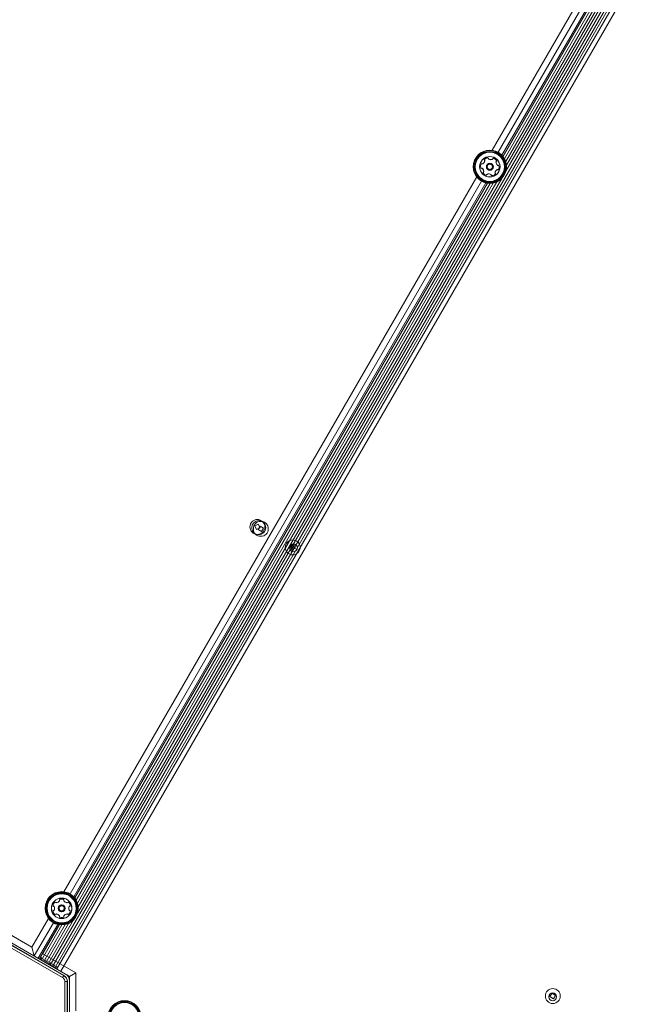
# Model space of a CAD drawing. Units: millimetres. Extents: x -6313 to 6847, y -4894 to 4626.
# Drawn here: x -1426 to -1027, y 1016 to 1643 of the extents above; entities that cross this region are included whole.
import ezdxf

# ---------------------------------------------------------------- set-up
doc = ezdxf.new("R2010")
doc.units = ezdxf.units.MM
doc.header["$LTSCALE"] = 1000
doc.layers.add('1 EQUIPMENT', color=7, linetype='Continuous', lineweight=18)

# ---------------------------------------------------------------- blocks, each defined once
blk = doc.blocks.new('MA 12-4012 BLOCK')
at = {"layer": '1 EQUIPMENT', "color": 7, "linetype": 'Continuous', "lineweight": 15}
for p, q in [((-1014.55, 1719.03), (-1406.04, 1040.94)), ((-1013.13, 1718.28), (-1404.66, 1040.14)), ((-1011.71, 1717.54), (-1403.27, 1039.34)), ((-1010.3, 1716.8), (-1401.89, 1038.54)), ((-1038.77, 1680.27), (-1116.16, 1546.23)), ((-1051.64, 1678.49), (-1121.05, 1558.26)), ((-1047.94, 1677.2), (-1118.08, 1555.7)), ((-1046.16, 1677.08), (-1117.09, 1554.22)), ((-1044.18, 1677.3), (-1116.29, 1552.4)), ((-1041.9, 1678.06), (-1115.81, 1550.04)), ((-1118.8, 1541.67), (-1388.63, 1074.3)), ((-1131.66, 1539.89), (-1393.52, 1086.33)), ((-1127.96, 1538.59), (-1390.55, 1083.78)), ((-1126.18, 1538.47), (-1389.56, 1082.3)), ((-1124.21, 1538.69), (-1388.76, 1080.47)), ((-1121.92, 1539.45), (-1388.28, 1078.11)), ((-1273.69, 1321.63), (-1276.01, 1320.46)), ((-1276.01, 1320.46), (-1274.84, 1318.14)), ((-1274.84, 1318.14), (-1272.52, 1319.31)), ((-1272.57, 1320.41), (-1273.87, 1318.16)), ((-1273.87, 1318.16), (-1271.62, 1316.86)), ((-1272.52, 1319.31), (-1273.69, 1321.63)), ((-1270.32, 1319.11), (-1272.57, 1320.41)), ((-1271.62, 1316.86), (-1270.32, 1319.11)), ((-1251.21, 1308.58), (-1253.53, 1307.4)), ((-1253.53, 1307.4), (-1252.36, 1305.08)), ((-1252.98, 1307.68), (-1253.35, 1307.04)), ((-1250.93, 1308.03), (-1252.48, 1305.34)), ((-1252.36, 1305.08), (-1250.04, 1306.26)), ((-1250.04, 1306.26), (-1251.21, 1308.58)), ((-1250.07, 1306.32), (-1250.13, 1306.21)), ((-1404.13, 1067.96), (-1416.31, 1046.87)), ((-1400.43, 1066.66), (-1412.97, 1044.94)), ((-1398.65, 1066.54), (-1411.59, 1044.14)), ((-1396.68, 1066.76), (-1410.2, 1043.34)), ((-1394.39, 1067.52), (-1408.81, 1042.54)), ((-1391.26, 1069.74), (-1407.43, 1041.74)), ((-1438.82, 1064.48), (-1417.77, 1052.33)), ((-1398.2, 1033.01), (-1437.36, 1055.62)), ((-1397.45, 1034.31), (-1436.61, 1056.92)), ((-1436.57, 1056.99), (-1397.41, 1034.38)), ((-1416.52, 1046.99), (-1436.32, 1058.42)), ((-1416.31, 1046.87), (-1417.77, 1052.33)), ((-1416.31, 1046.87), (-1416.52, 1046.99)), ((-1416.52, 1046.99), (-1416.43, 1046.65)), ((-1416.34, 1046.81), (-1416.5, 1046.9)), ((-1416.43, 1046.65), (-1416.09, 1046.74)), ((-1416.34, 1046.81), (-1416.31, 1046.87)), ((-1416.34, 1046.81), (-1416.25, 1046.83)), ((-1416.18, 1046.72), (-1416.34, 1046.81)), ((-1416.31, 1046.87), (-1416.09, 1046.74)), ((-1396.29, 1035.31), (-1416.09, 1046.74)), ((-1411.08, 1048.22), (-1410.88, 1048.27)), ((-1410.88, 1048.27), (-1389.83, 1036.12)), ((-1411.52, 1045.87), (-1412.29, 1044.55)), ((-1410.14, 1045.07), (-1410.9, 1043.75)), ((-1408.75, 1044.27), (-1409.52, 1042.95)), ((-1407.37, 1043.47), (-1408.13, 1042.15)), ((-1405.98, 1042.67), (-1406.75, 1041.35)), ((-1404.59, 1041.87), (-1405.36, 1040.55)), ((-1403.21, 1041.07), (-1403.97, 1039.75)), ((-1401.82, 1040.27), (-1402.59, 1038.95)), ((-1398.2, 1033.01), (-1397.45, 1034.31)), ((-1397.41, 1034.38), (-1397.45, 1034.31)), ((-1396.79, 1035.67), (-1396.82, 1035.62)), ((-1393.82, 1033.81), (-1395.62, 1034.85)), ((-1389.83, 1036.12), (-1393.82, 1033.81)), ((-1389.83, 1036.12), (-1389.83, 1011.81)), ((-1396.74, 985.26), (-1396.74, 1030.48)), ((-1396.74, 1030.48), (-1395.24, 1030.48)), ((-1395.24, 985.26), (-1395.24, 1030.48)), ((-1395.24, 1030.48), (-1395.16, 1030.48)), ((-1395.16, 1030.48), (-1395.16, 985.26)), ((-1393.82, 1031.56), (-1393.82, 1033.81)), ((-1393.79, 1008.12), (-1393.79, 1030.98)), ((-1086.67, 1023.11), (-1088.09, 1020.93)), ((-1084.5, 1021.69), (-1086.67, 1023.11)), ((-1085.92, 1019.51), (-1084.5, 1021.69)), ((-1088.09, 1020.93), (-1085.92, 1019.51))]:
    blk.add_line(p, q, dxfattribs=at)
at = {"layer": '1 EQUIPMENT', "color": 8, "linetype": 'Continuous', "lineweight": 15}
for p, q in [((-1007.77, 1715.47), (-1399.42, 1037.12)), ((-1124.91, 1559.58), (-1054.71, 1681.17)), ((-1048.82, 1677.37), (-1118.67, 1556.38)), ((-1047.78, 1677.17), (-1117.98, 1555.58)), ((-1397.38, 1087.65), (-1134.73, 1542.57)), ((-1128.84, 1538.76), (-1391.14, 1084.45)), ((-1127.8, 1538.57), (-1390.45, 1083.65)), ((-1417.77, 1052.33), (-1407.2, 1070.64)), ((-1401.31, 1066.83), (-1413.71, 1045.37)), ((-1400.27, 1066.64), (-1410.88, 1048.27))]:
    blk.add_line(p, q, dxfattribs=at)
at = {"layer": '1 EQUIPMENT', "color": 7, "linetype": 'Continuous', "lineweight": 15}
for centre, radius in [((-1126.37, 1549.04), 10.57), ((-1126.34, 1549.1), 10.57), ((-1126.37, 1549.04), 10.32), ((-1126.34, 1549.1), 10.32), ((-1126.37, 1549.04), 9.78), ((-1126.34, 1549.1), 9.78), ((-1126.37, 1549.04), 9.3), ((-1126.34, 1549.1), 9.3), ((-1126.37, 1549.04), 6.5), ((-1126.34, 1549.1), 6.5), ((-1126.37, 1549.04), 2.2), ((-1126.34, 1549.1), 2.2), ((-1126.37, 1549.04), 1.7), ((-1126.34, 1549.1), 1.7), ((-1274.26, 1319.89), 4.75), ((-1273.4, 1319.39), 4.5), ((-1272.1, 1318.64), 4.75), ((-1251.78, 1306.83), 4.75), ((-1251.35, 1306.58), 2.5), ((-1398.84, 1077.11), 10.57), ((-1398.81, 1077.17), 10.57), ((-1398.84, 1077.11), 10.32), ((-1398.81, 1077.17), 10.32), ((-1398.84, 1077.11), 9.78), ((-1398.81, 1077.17), 9.78), ((-1398.84, 1077.11), 9.3), ((-1398.81, 1077.17), 9.3), ((-1398.84, 1077.11), 6.5), ((-1398.81, 1077.17), 6.5), ((-1398.84, 1077.11), 2.2), ((-1398.81, 1077.17), 2.2), ((-1398.84, 1077.11), 1.7), ((-1398.81, 1077.17), 1.7), ((-1086.29, 1021.31), 4.75), ((-1086.36, 1020.81), 2.5), ((-1358.83, 1007.81), 10.57), ((-1358.83, 1007.81), 10.32), ((-1358.83, 1007.81), 9.78), ((-1358.83, 1007.81), 9.3)]:
    blk.add_circle(centre, radius, dxfattribs=at)
for centre, radius, start, end in [((-1127.81, 1552.16), 2.52, 88.17704, 141.30724), ((-1127.78, 1552.22), 2.52, 88.1771, 141.30714), ((-1127.75, 1554.2), 0.481, 9.74214, 88.17683), ((-1127.71, 1554.26), 0.481, 9.74214, 88.17714), ((-1126.8, 1554.36), 0.481, 189.73869, 238.17714), ((-1126.76, 1554.42), 0.481, 189.73869, 238.18227), ((-1124.98, 1554.19), 0.481, 291.33723, 339.74214), ((-1124.95, 1554.25), 0.481, 291.30724, 339.78751), ((-1124.08, 1553.86), 0.481, 81.30148, 159.78751), ((-1124.05, 1553.92), 0.481, 81.30148, 159.74214), ((-1124.39, 1551.85), 2.52, 28.17709, 81.30714), ((-1124.36, 1551.91), 2.52, 28.17714, 81.30714), ((-1129.79, 1549.36), 2.52, 148.17714, 201.30719), ((-1129.76, 1549.42), 2.52, 148.17714, 201.3129), ((-1131.69, 1548.62), 0.481, 201.3413, 279.75529), ((-1131.66, 1548.68), 0.481, 201.30714, 279.73869), ((-1131.53, 1550.43), 0.481, 69.74214, 148.18279), ((-1131.49, 1550.49), 0.481, 69.69677, 148.18279), ((-1131.53, 1547.67), 0.481, 51.36435, 99.74214), ((-1131.5, 1547.73), 0.481, 51.30692, 99.74214), ((-1131.19, 1551.33), 0.481, 249.69677, 298.17714), ((-1131.16, 1551.39), 0.481, 249.74214, 298.17704), ((-1132.8, 1546.08), 2.52, 358.1771, 51.30714), ((-1132.77, 1546.14), 2.52, 358.18804, 51.30714), ((-1132.15, 1553.13), 2.52, 298.18288, 351.30714), ((-1132.12, 1553.19), 2.52, 298.18286, 351.30724), ((-1129.4, 1553.44), 0.481, 141.30744, 219.74559), ((-1129.37, 1553.5), 0.481, 141.30692, 219.74214), ((-1130.14, 1552.82), 0.481, 351.30148, 39.74214), ((-1130.11, 1552.88), 0.481, 351.30201, 39.74558), ((-1125.72, 1556.09), 2.52, 238.16093, 291.31619), ((-1125.69, 1556.15), 2.52, 238.17704, 291.30141), ((-1121.98, 1552.07), 0.481, 129.72898, 178.17704), ((-1119.94, 1552.01), 2.52, 178.18804, 231.30714), ((-1121.95, 1552.13), 0.481, 129.74214, 178.17714), ((-1119.91, 1552.06), 2.52, 178.1771, 231.30714), ((-1122.59, 1552.81), 0.481, 309.74214, 28.14298), ((-1122.56, 1552.87), 0.481, 309.74558, 28.20726), ((-1121.22, 1550.42), 0.481, 231.30692, 279.74214), ((-1121.18, 1550.47), 0.481, 231.36435, 279.74214), ((-1121.05, 1549.47), 0.481, 21.30714, 99.73869), ((-1121.02, 1549.53), 0.481, 21.3413, 99.75529), ((-1122.95, 1548.73), 2.52, 328.17714, 21.3129), ((-1122.92, 1548.79), 2.52, 328.17714, 21.30719), ((-1130.15, 1545.28), 0.481, 129.74559, 208.20726), ((-1130.12, 1545.33), 0.481, 129.74214, 208.14298), ((-1128.36, 1546.24), 2.52, 208.17714, 261.30714), ((-1128.32, 1546.3), 2.52, 208.17709, 261.30714), ((-1130.77, 1546.02), 0.481, 309.74214, 358.17714), ((-1130.73, 1546.07), 0.481, 309.72898, 358.17704), ((-1128.66, 1544.22), 0.481, 261.30148, 339.74214), ((-1128.63, 1544.28), 0.481, 261.30148, 339.78751), ((-1127.76, 1543.89), 0.481, 111.30724, 159.78751), ((-1127.73, 1543.95), 0.481, 111.33723, 159.74214), ((-1127.02, 1541.99), 2.52, 58.17704, 111.30141), ((-1126.99, 1542.05), 2.52, 58.16093, 111.31619), ((-1125.95, 1543.72), 0.481, 9.73869, 58.18227), ((-1125.91, 1543.78), 0.481, 9.73869, 58.17714), ((-1125, 1543.89), 0.481, 189.74214, 268.17714), ((-1124.97, 1543.95), 0.481, 189.74214, 268.17683), ((-1124.93, 1545.92), 2.52, 268.1771, 321.30714), ((-1124.9, 1545.98), 2.52, 268.17704, 321.30724), ((-1122.61, 1545.26), 0.481, 171.30201, 219.74559), ((-1120.59, 1544.96), 2.52, 118.18286, 171.30724), ((-1120.56, 1545.01), 2.52, 118.18288, 171.30714), ((-1122.57, 1545.32), 0.481, 171.30148, 219.74214), ((-1123.34, 1544.65), 0.481, 321.30692, 39.74214), ((-1123.31, 1544.71), 0.481, 321.30744, 39.74558), ((-1121.55, 1546.75), 0.481, 69.74214, 118.17704), ((-1121.52, 1546.81), 0.481, 69.69677, 118.17714), ((-1121.22, 1547.65), 0.481, 249.69677, 328.18279), ((-1121.19, 1547.71), 0.481, 249.74214, 328.18279), ((-1401.82, 1078.83), 2.52, 123.4349, 176.5651), ((-1403.85, 1078.95), 0.481, 176.56531, 255.00345), ((-1401.78, 1078.89), 2.52, 123.43496, 176.565), ((-1403.82, 1079.01), 0.481, 176.56478, 255), ((-1404.1, 1078.03), 0.481, 26.55935, 75), ((-1404.07, 1078.08), 0.481, 26.55987, 75.00345), ((-1405.92, 1077.11), 2.52, 333.44075, 26.565), ((-1405.89, 1077.17), 2.52, 333.44073, 26.5651), ((-1402.94, 1080.53), 0.481, 45, 123.43469), ((-1402.91, 1080.59), 0.481, 45, 123.435), ((-1402.26, 1081.21), 0.481, 224.99655, 273.435), ((-1402.23, 1081.27), 0.481, 224.99655, 273.44013), ((-1402.38, 1083.25), 2.52, 273.41879, 326.57405), ((-1402.35, 1083.3), 2.52, 273.4349, 326.55927), ((-1400.68, 1082.12), 0.481, 326.59509, 15), ((-1400.65, 1082.18), 0.481, 326.5651, 15.04537), ((-1399.75, 1082.37), 0.481, 116.55935, 195.04537), ((-1399.72, 1082.43), 0.481, 116.55935, 195), ((-1398.84, 1080.55), 2.52, 63.43495, 116.565), ((-1398.81, 1080.61), 2.52, 63.435, 116.565), ((-1397.93, 1082.37), 0.481, 345, 63.40084), ((-1397.9, 1082.43), 0.481, 345.00345, 63.46512), ((-1397, 1082.12), 0.481, 164.98684, 213.4349), ((-1396.97, 1082.18), 0.481, 165, 213.435), ((-1395.3, 1083.25), 2.52, 213.44591, 266.565), ((-1395.27, 1083.3), 2.52, 213.43496, 266.565), ((-1395.42, 1081.21), 0.481, 266.56478, 315), ((-1395.39, 1081.27), 0.481, 266.62221, 315), ((-1394.74, 1080.53), 0.481, 56.565, 134.99655), ((-1394.71, 1080.59), 0.481, 56.59916, 135.01316), ((-1395.86, 1078.83), 2.52, 3.435, 56.57076), ((-1395.83, 1078.89), 2.52, 3.435, 56.56505), ((-1391.76, 1077.11), 2.52, 153.44073, 206.5651), ((-1391.73, 1077.17), 2.52, 153.44074, 206.565), ((-1393.58, 1078.03), 0.481, 105, 153.4349), ((-1393.55, 1078.08), 0.481, 104.95463, 153.435), ((-1393.83, 1078.95), 0.481, 284.95463, 3.44065), ((-1393.8, 1079.01), 0.481, 285, 3.44065), ((-1403.85, 1075.27), 0.481, 105, 183.44065), ((-1401.82, 1075.4), 2.52, 183.435, 236.56505), ((-1403.82, 1075.33), 0.481, 104.95463, 183.44065), ((-1401.78, 1075.45), 2.52, 183.435, 236.57076), ((-1404.1, 1076.2), 0.481, 284.95463, 333.435), ((-1404.07, 1076.26), 0.481, 285, 333.4349), ((-1402.94, 1073.7), 0.481, 236.59916, 315.01316), ((-1402.91, 1073.75), 0.481, 236.565, 314.99655), ((-1402.26, 1073.02), 0.481, 86.62221, 135), ((-1402.23, 1073.07), 0.481, 86.56478, 135), ((-1402.38, 1070.98), 2.52, 33.43496, 86.565), ((-1402.35, 1071.04), 2.52, 33.44591, 86.565), ((-1400.68, 1072.11), 0.481, 345, 33.435), ((-1400.65, 1072.16), 0.481, 344.98684, 33.4349), ((-1399.75, 1071.86), 0.481, 165.00345, 243.46512), ((-1399.72, 1071.91), 0.481, 165, 243.40084), ((-1397.93, 1071.86), 0.481, 296.55935, 15), ((-1397.9, 1071.91), 0.481, 296.55935, 15.04537), ((-1397, 1072.11), 0.481, 146.5651, 195.04537), ((-1396.97, 1072.16), 0.481, 146.59509, 195), ((-1395.3, 1070.98), 2.52, 93.4349, 146.55927), ((-1395.27, 1071.04), 2.52, 93.41879, 146.57405), ((-1395.42, 1073.02), 0.481, 44.99655, 93.44013), ((-1395.39, 1073.08), 0.481, 44.99655, 93.435), ((-1394.74, 1073.7), 0.481, 225, 303.435), ((-1394.71, 1073.76), 0.481, 225, 303.43469), ((-1395.87, 1075.4), 2.52, 303.43496, 356.565), ((-1395.83, 1075.46), 2.52, 303.4349, 356.5651), ((-1393.58, 1076.2), 0.481, 206.55987, 255.00345), ((-1393.55, 1076.26), 0.481, 206.55935, 255), ((-1393.83, 1075.27), 0.481, 356.56478, 75), ((-1393.8, 1075.33), 0.481, 356.56531, 75.00345), ((-1398.84, 1073.68), 2.52, 243.435, 296.565), ((-1398.81, 1073.74), 2.52, 243.43495, 296.565), ((-1399.66, 1030.48), 4.42, 360, 60), ((-1398.79, 1030.98), 5, 360, 60)]:
    blk.add_arc(centre, radius, start, end, dxfattribs=at)
blk.add_open_spline([(-1395.16, 1030.48), (-1395.19, 1030.87), (-1395.25, 1031.66), (-1395.72, 1032.75), (-1396.43, 1033.71), (-1397.08, 1034.15), (-1397.41, 1034.38)], degree=3, dxfattribs=at)
blk.add_open_spline([(-1396.74, 1030.48), (-1396.76, 1030.73), (-1396.79, 1031.24), (-1397.1, 1031.96), (-1397.57, 1032.58), (-1397.99, 1032.87), (-1398.2, 1033.01)], degree=3, knots=[0, 0, 0, 0, 0.245667, 0.5, 0.754333, 1, 1, 1, 1], dxfattribs=at)

msp = doc.modelspace()

# ---------------------------------------------------------------- block references
at = {"layer": '1 EQUIPMENT'}
msp.add_blockref('MA 12-4012 BLOCK', (0, 0), dxfattribs=at)

doc.saveas('drawing.dxf')
